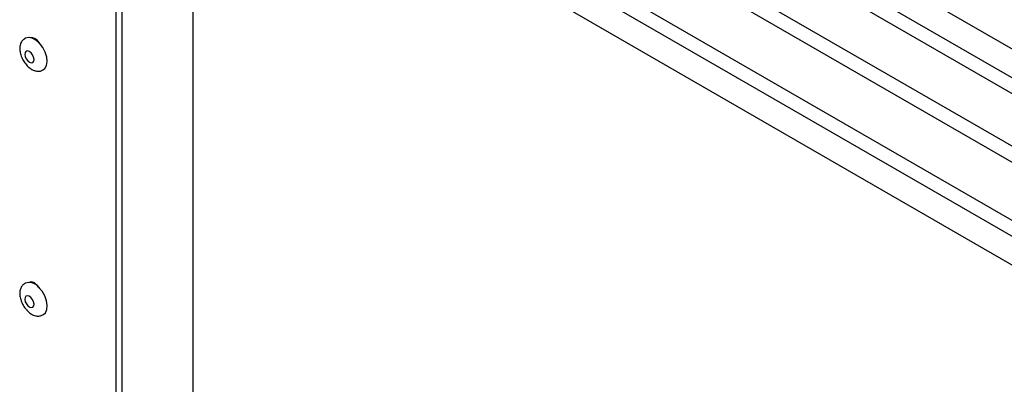
# Model space of a CAD drawing. Units: inches. Extents: x 1 to 287, y 1 to 180.
# Drawn here: x 230 to 238, y 148 to 151 of the extents above; entities that cross this region are included whole.
import ezdxf

# ---------------------------------------------------------------- set-up
doc = ezdxf.new("R2010")
doc.units = ezdxf.units.IN
doc.header["$MEASUREMENT"] = 0

msp = doc.modelspace()

# ---------------------------------------------------------------- linework, layer by layer
at = {"color": 7, "linetype": 'Continuous', "lineweight": 25}
for p, q in [((230.684, 141.7308), (230.684, 154.8727)), ((230.7368, 141.7613), (230.7368, 154.9031)), ((239.4299, 150.422), (231.7088, 154.8793)), ((231.54, 154.7295), (239.2157, 150.2984)), ((239.0945, 150.2284), (231.4698, 154.63)), ((231.4698, 154.1753), (238.7007, 150.001)), ((238.5921, 149.9237), (231.4698, 154.0353)), ((231.4698, 153.5324), (245.9717, 145.1606)), ((245.9717, 145.0206), (231.4698, 153.3924)), ((231.4698, 153.145), (245.9717, 144.7733)), ((231.3534, 141.5303), (231.3534, 152.1993)), ((229.8987, 151.0795), (229.8904, 151.0747)), ((229.9605, 151.0845), (229.9597, 151.0802)), ((229.9927, 151.0661), (229.9875, 151.0651)), ((229.9958, 151.0634), (229.9925, 151.0615)), ((230.0467, 150.8041), (230.055, 150.8089)), ((229.8987, 148.9554), (229.8904, 148.9506)), ((229.9605, 148.9644), (229.9591, 148.9562)), ((229.9968, 148.9423), (229.9875, 148.9409)), ((229.9985, 148.9408), (229.9925, 148.9373)), ((230.0467, 148.6799), (230.055, 148.6847))]:
    msp.add_line(p, q, dxfattribs=at)
at = {"color": 7, "linetype": 'Continuous', "lineweight": 25, "flags": 128}
for points in [[(230.055, 150.8089), (230.0664, 150.8178), (230.0815, 150.8429), (230.0873, 150.877), (230.0833, 150.917), (230.0698, 150.9595), (230.0481, 151.0006), (230.02, 151.0367), (229.9881, 151.0646), (229.9552, 151.0818), (229.9242, 151.0868), (229.8987, 151.0795)], [(229.8964, 150.9209), (229.9054, 150.9011), (229.9185, 150.8839), (229.9338, 150.8721), (229.9489, 150.8674), (229.9616, 150.8705), (229.9698, 150.8809), (229.9724, 150.8971), (229.969, 150.9165), (229.96, 150.9363), (229.9468, 150.9534), (229.9315, 150.9653), (229.9164, 150.97), (229.9037, 150.9669), (229.8955, 150.9565), (229.8929, 150.9403), (229.8964, 150.9209)], [(230.0261, 148.9059), (230.004, 148.9352), (229.9769, 148.9571), (229.9497, 148.9666), (229.9277, 148.9627)], [(230.055, 148.6847), (230.0708, 148.6987), (230.0838, 148.7262), (230.0872, 148.762), (230.0809, 148.803), (230.0653, 148.8455), (230.0418, 148.8857), (230.0126, 148.9201)], [(229.9455, 148.8306), (229.9301, 148.8418), (229.9151, 148.8459), (229.9028, 148.8421), (229.895, 148.8311), (229.893, 148.8145), (229.8969, 148.7949), (229.9064, 148.7752), (229.9198, 148.7585), (229.9352, 148.7472), (229.9502, 148.7432), (229.9625, 148.7469), (229.9703, 148.7579), (229.9724, 148.7745), (229.9684, 148.7941), (229.959, 148.8138), (229.9455, 148.8306)]]:
    msp.add_lwpolyline(points, dxfattribs=at)
at = {"color": 7, "linetype": 'Continuous', "lineweight": 25}
for centre, radius, start, end in [((229.9376, 150.9953), 0.091, 29.65341, 90.35197), ((229.9319, 148.861), 0.1, 36.2254, 109.38506)]:
    msp.add_arc(centre, radius, start, end, dxfattribs=at)
for points, knots in [([(229.8931, 151.0743), (229.8876, 151.0716), (229.8731, 151.0644), (229.8582, 151.0414), (229.8489, 151.0109), (229.8479, 150.9747), (229.8547, 150.9483), (229.8581, 150.9348)], [0, 0, 0, 0, 0.127004, 0.332713, 0.540448, 0.764318, 1, 1, 1, 1]), ([(229.8581, 150.9348), (229.8607, 150.9276), (229.8679, 150.9068), (229.8862, 150.8737), (229.9137, 150.8393), (229.9461, 150.8125), (229.9798, 150.7964), (230.012, 150.7929), (230.0351, 150.7962), (230.0443, 150.8036), (230.046, 150.805)], [0, 0, 0, 0, 0.08184, 0.234927, 0.388873, 0.544814, 0.704646, 0.841358, 0.970586, 1, 1, 1, 1]), ([(229.8907, 148.9488), (229.8866, 148.9468), (229.8735, 148.9406), (229.8592, 148.9191), (229.8492, 148.8891), (229.848, 148.8532), (229.8558, 148.8133), (229.8726, 148.7729), (229.8926, 148.7399), (229.9081, 148.7244), (229.9137, 148.7188)], [0, 0, 0, 0, 0.059347, 0.190477, 0.322147, 0.463824, 0.613667, 0.764567, 0.915368, 1, 1, 1, 1]), ([(229.9137, 148.7188), (229.9179, 148.7141), (229.9319, 148.6984), (229.959, 148.6813), (229.9914, 148.6698), (230.0219, 148.6687), (230.0387, 148.6767), (230.0464, 148.6804)], [0, 0, 0, 0, 0.110863, 0.36553, 0.598262, 0.814271, 1, 1, 1, 1])]:
    msp.add_open_spline(points, degree=3, knots=knots, dxfattribs=at)

doc.saveas('drawing.dxf')
